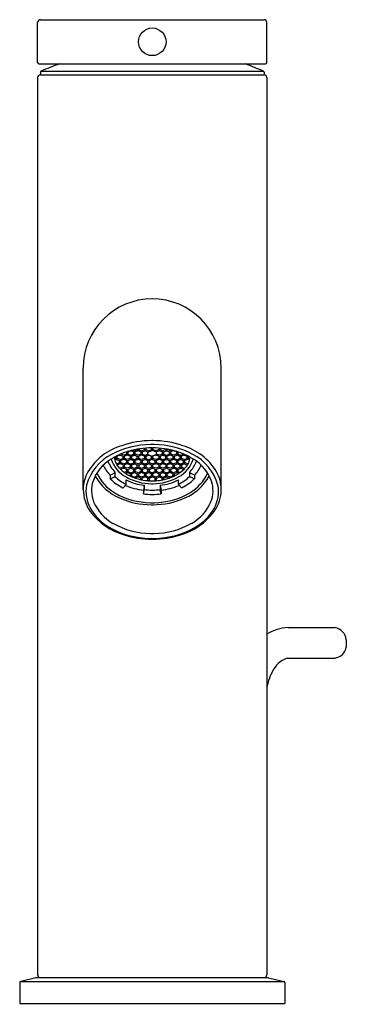
# Model space of a CAD drawing. Extents: x 2973.77 to 2976.1, y 85.72 to 92.73.
import ezdxf

# ---------------------------------------------------------------- set-up
doc = ezdxf.new("R2010")
doc.units = 0
doc.header["$LTSCALE"] = 0.64311
doc.layers.get('0').update_dxf_attribs({"color": 255, "linetype": 'CONTINUOUS'})
doc.layers.get('DEFPOINTS').update_dxf_attribs({"linetype": 'CONTINUOUS'})
doc.styles.get("Standard").update_dxf_attribs({"font": 'txt', "width": 0.8})

msp = doc.modelspace()

# ---------------------------------------------------------------- linework, layer by layer
for p, q in [((2973.9153, 92.725), (2975.5098, 92.725)), ((2973.8956, 92.4199), (2973.8956, 92.7053)), ((2975.5295, 92.4199), (2975.5295, 92.7053)), ((2973.9054, 92.4101), (2975.5197, 92.4101)), ((2973.8956, 92.3128), (2973.8956, 85.9258)), ((2973.9153, 92.351), (2973.9153, 92.3325)), ((2973.9153, 92.3325), (2975.5098, 92.3325)), ((2973.92, 92.3582), (2975.5051, 92.3582)), ((2975.5098, 92.351), (2975.5098, 92.3325)), ((2975.5295, 92.3128), (2975.5295, 85.9258)), ((2974.2204, 89.3807), (2974.2204, 90.2455)), ((2975.2047, 89.3807), (2975.2047, 90.2455)), ((2974.7157, 89.7287), (2974.7094, 89.7287)), ((2974.5299, 89.6487), (2974.5299, 89.6333)), ((2974.5397, 89.6487), (2974.5602, 89.6571)), ((2974.5397, 89.6487), (2974.5397, 89.6333)), ((2974.5594, 89.6574), (2974.5806, 89.6487)), ((2974.5735, 89.6609), (2974.5856, 89.6561)), ((2974.5806, 89.6333), (2974.5806, 89.6487)), ((2974.5856, 89.6561), (2974.606, 89.6644)), ((2974.611, 89.6571), (2974.5905, 89.6487)), ((2974.5905, 89.6333), (2974.5905, 89.6487)), ((2974.606, 89.6644), (2974.606, 89.6677)), ((2974.6314, 89.6487), (2974.611, 89.6571)), ((2974.6159, 89.6644), (2974.6159, 89.6694)), ((2974.6159, 89.6644), (2974.6364, 89.656)), ((2974.6314, 89.6487), (2974.6314, 89.6333)), ((2974.6364, 89.656), (2974.6568, 89.6644)), ((2974.6413, 89.6487), (2974.6617, 89.6571)), ((2974.6413, 89.6487), (2974.6413, 89.6333)), ((2974.6568, 89.6644), (2974.6568, 89.6746)), ((2974.6617, 89.6571), (2974.6822, 89.6487)), ((2974.6667, 89.6754), (2974.6667, 89.6644)), ((2974.6667, 89.6644), (2974.6871, 89.656)), ((2974.6822, 89.6333), (2974.6822, 89.6487)), ((2974.6871, 89.656), (2974.7076, 89.6644)), ((2974.6871, 89.6485), (2974.7125, 89.6589)), ((2974.7251, 89.7008), (2974.7, 89.7008)), ((2974.7076, 89.6644), (2974.7076, 89.6771)), ((2974.7099, 89.6771), (2974.7152, 89.6771)), ((2974.7379, 89.6485), (2974.7125, 89.6589)), ((2974.7175, 89.6644), (2974.7175, 89.6771)), ((2974.7379, 89.656), (2974.7175, 89.6644)), ((2974.7584, 89.6644), (2974.7379, 89.656)), ((2974.7633, 89.6571), (2974.7429, 89.6487)), ((2974.7429, 89.6333), (2974.7429, 89.6487)), ((2974.7584, 89.6754), (2974.7584, 89.6644)), ((2974.7838, 89.6487), (2974.7633, 89.6571)), ((2974.7682, 89.6644), (2974.7682, 89.6746)), ((2974.7887, 89.656), (2974.7682, 89.6644)), ((2974.7838, 89.6487), (2974.7838, 89.6333)), ((2974.8092, 89.6644), (2974.7887, 89.656)), ((2974.7936, 89.6487), (2974.8141, 89.6571)), ((2974.7936, 89.6487), (2974.7936, 89.6333)), ((2974.8092, 89.6644), (2974.8092, 89.6694)), ((2974.8141, 89.6571), (2974.8346, 89.6487)), ((2974.819, 89.6644), (2974.819, 89.6677)), ((2974.8395, 89.6561), (2974.819, 89.6644)), ((2974.8346, 89.6333), (2974.8346, 89.6487)), ((2974.8515, 89.6609), (2974.8395, 89.6561)), ((2974.8657, 89.6574), (2974.8444, 89.6487)), ((2974.8444, 89.6333), (2974.8444, 89.6487)), ((2974.8854, 89.6487), (2974.8649, 89.6571)), ((2974.8854, 89.6487), (2974.8854, 89.6333)), ((2974.8952, 89.6487), (2974.8952, 89.6333)), ((2974.444, 89.5982), (2974.4539, 89.6022)), ((2974.4461, 89.5897), (2974.4587, 89.5949)), ((2974.4539, 89.6022), (2974.4539, 89.6167)), ((2974.4587, 89.5949), (2974.4792, 89.5865)), ((2974.4587, 89.5627), (2974.4792, 89.5711)), ((2974.4841, 89.626), (2974.4636, 89.6176)), ((2974.4636, 89.6022), (2974.4636, 89.6176)), ((2974.4841, 89.5938), (2974.4636, 89.6022)), ((2974.4792, 89.5711), (2974.4792, 89.5865)), ((2974.4841, 89.626), (2974.5045, 89.6176)), ((2974.4841, 89.5938), (2974.5045, 89.6022)), ((2974.5094, 89.6249), (2974.4889, 89.6333)), ((2974.5094, 89.5949), (2974.4889, 89.5865)), ((2974.4889, 89.5711), (2974.4889, 89.5865)), ((2974.5094, 89.5627), (2974.4889, 89.5711)), ((2974.5045, 89.6022), (2974.5045, 89.6176)), ((2974.5299, 89.6333), (2974.5094, 89.6249)), ((2974.5298, 89.5865), (2974.5094, 89.5949)), ((2974.5298, 89.5711), (2974.5094, 89.5627)), ((2974.5348, 89.626), (2974.5143, 89.6176)), ((2974.5143, 89.6022), (2974.5143, 89.6176)), ((2974.5348, 89.5938), (2974.5143, 89.6022)), ((2974.5298, 89.5865), (2974.5298, 89.5711)), ((2974.5552, 89.6176), (2974.5348, 89.626)), ((2974.5552, 89.6022), (2974.5348, 89.5938)), ((2974.5397, 89.6333), (2974.5602, 89.6249)), ((2974.5397, 89.5865), (2974.5601, 89.5949)), ((2974.5397, 89.5865), (2974.5397, 89.5711)), ((2974.5397, 89.5711), (2974.5601, 89.5627)), ((2974.5552, 89.6176), (2974.5552, 89.6022)), ((2974.5601, 89.5949), (2974.5806, 89.5865)), ((2974.5601, 89.5627), (2974.5806, 89.5711)), ((2974.5602, 89.6249), (2974.5806, 89.6333)), ((2974.5651, 89.6176), (2974.5855, 89.626)), ((2974.5651, 89.6176), (2974.5651, 89.6022)), ((2974.5651, 89.6022), (2974.5855, 89.5938)), ((2974.5806, 89.5711), (2974.5806, 89.5865)), ((2974.5855, 89.626), (2974.606, 89.6176)), ((2974.5855, 89.5938), (2974.606, 89.6022)), ((2974.611, 89.6249), (2974.5905, 89.6333)), ((2974.611, 89.5949), (2974.5905, 89.5865)), ((2974.5905, 89.5711), (2974.5905, 89.5865)), ((2974.611, 89.5627), (2974.5905, 89.5711)), ((2974.606, 89.6022), (2974.606, 89.6176)), ((2974.6314, 89.6333), (2974.611, 89.6249)), ((2974.6314, 89.5865), (2974.611, 89.5949)), ((2974.6314, 89.5711), (2974.611, 89.5627)), ((2974.6364, 89.626), (2974.6159, 89.6176)), ((2974.6159, 89.6022), (2974.6159, 89.6176)), ((2974.6364, 89.5938), (2974.6159, 89.6022)), ((2974.6314, 89.5865), (2974.6314, 89.5711)), ((2974.6568, 89.6176), (2974.6364, 89.626)), ((2974.6568, 89.6022), (2974.6364, 89.5938)), ((2974.6413, 89.6333), (2974.6617, 89.6249)), ((2974.6413, 89.5865), (2974.6617, 89.5949)), ((2974.6413, 89.5865), (2974.6413, 89.5711)), ((2974.6413, 89.5711), (2974.6617, 89.5627)), ((2974.6568, 89.6176), (2974.6568, 89.6022)), ((2974.6617, 89.6249), (2974.6822, 89.6333)), ((2974.6617, 89.5949), (2974.6822, 89.5865)), ((2974.6617, 89.5627), (2974.6822, 89.5711)), ((2974.6667, 89.6176), (2974.6871, 89.626)), ((2974.6667, 89.6176), (2974.6667, 89.6022)), ((2974.6667, 89.6022), (2974.6871, 89.5938)), ((2974.6822, 89.5711), (2974.6822, 89.5865)), ((2974.6871, 89.6278), (2974.7125, 89.6174)), ((2974.6871, 89.626), (2974.7076, 89.6176)), ((2974.6871, 89.5938), (2974.7076, 89.6022)), ((2974.7125, 89.5949), (2974.692, 89.5865)), ((2974.692, 89.5711), (2974.692, 89.5865)), ((2974.7125, 89.5627), (2974.692, 89.5711)), ((2974.7076, 89.6022), (2974.7076, 89.6176)), ((2974.7379, 89.6278), (2974.7125, 89.6174)), ((2974.7125, 89.5949), (2974.733, 89.5865)), ((2974.7125, 89.5627), (2974.733, 89.5711)), ((2974.7379, 89.626), (2974.7175, 89.6176)), ((2974.7175, 89.6022), (2974.7175, 89.6176)), ((2974.7379, 89.5938), (2974.7175, 89.6022)), ((2974.733, 89.5711), (2974.733, 89.5865)), ((2974.7584, 89.6176), (2974.7379, 89.626)), ((2974.7584, 89.6022), (2974.7379, 89.5938)), ((2974.7633, 89.6249), (2974.7429, 89.6333)), ((2974.7633, 89.5949), (2974.7429, 89.5865)), ((2974.7429, 89.5711), (2974.7429, 89.5865)), ((2974.7633, 89.5627), (2974.7429, 89.5711)), ((2974.7584, 89.6176), (2974.7584, 89.6022)), ((2974.7838, 89.6333), (2974.7633, 89.6249)), ((2974.7838, 89.5865), (2974.7633, 89.5949)), ((2974.7838, 89.5711), (2974.7633, 89.5627)), ((2974.7682, 89.6176), (2974.7887, 89.626)), ((2974.7682, 89.6176), (2974.7682, 89.6022)), ((2974.7682, 89.6022), (2974.7887, 89.5938)), ((2974.7838, 89.5865), (2974.7838, 89.5711)), ((2974.7887, 89.626), (2974.8092, 89.6176)), ((2974.7887, 89.5938), (2974.8092, 89.6022)), ((2974.7936, 89.6333), (2974.8141, 89.6249)), ((2974.7936, 89.5865), (2974.8141, 89.5949)), ((2974.7936, 89.5865), (2974.7936, 89.5711)), ((2974.7936, 89.5711), (2974.8141, 89.5627)), ((2974.8092, 89.6022), (2974.8092, 89.6176)), ((2974.8141, 89.6249), (2974.8346, 89.6333)), ((2974.8141, 89.5949), (2974.8346, 89.5865)), ((2974.8141, 89.5627), (2974.8346, 89.5711)), ((2974.8395, 89.626), (2974.8191, 89.6176)), ((2974.8191, 89.6022), (2974.8191, 89.6176)), ((2974.8395, 89.5938), (2974.8191, 89.6022)), ((2974.8346, 89.5711), (2974.8346, 89.5865)), ((2974.86, 89.6176), (2974.8395, 89.626)), ((2974.86, 89.6022), (2974.8395, 89.5938)), ((2974.8649, 89.6249), (2974.8444, 89.6333)), ((2974.8649, 89.5949), (2974.8445, 89.5865)), ((2974.8445, 89.5711), (2974.8445, 89.5865)), ((2974.8649, 89.5627), (2974.8445, 89.5711)), ((2974.86, 89.6176), (2974.86, 89.6022)), ((2974.8854, 89.6333), (2974.8649, 89.6249)), ((2974.8854, 89.5865), (2974.8649, 89.5949)), ((2974.8854, 89.5711), (2974.8649, 89.5627)), ((2974.8698, 89.6176), (2974.8903, 89.626)), ((2974.8698, 89.6176), (2974.8698, 89.6022)), ((2974.8698, 89.6022), (2974.8903, 89.5938)), ((2974.8854, 89.5865), (2974.8854, 89.5711)), ((2974.8903, 89.626), (2974.9108, 89.6176)), ((2974.8903, 89.5938), (2974.9108, 89.6022)), ((2974.8952, 89.6333), (2974.9157, 89.6249)), ((2974.8952, 89.5865), (2974.9157, 89.5949)), ((2974.8952, 89.5865), (2974.8952, 89.5711)), ((2974.8952, 89.5711), (2974.9157, 89.5627)), ((2974.9108, 89.6022), (2974.9108, 89.6176)), ((2974.9157, 89.6249), (2974.9362, 89.6333)), ((2974.9157, 89.5949), (2974.9362, 89.5865)), ((2974.9157, 89.5627), (2974.9362, 89.5711)), ((2974.941, 89.626), (2974.9205, 89.6176)), ((2974.9205, 89.6022), (2974.9205, 89.6176)), ((2974.941, 89.5938), (2974.9205, 89.6022)), ((2974.9362, 89.5711), (2974.9362, 89.5865)), ((2974.941, 89.626), (2974.9615, 89.6176)), ((2974.941, 89.5938), (2974.9615, 89.6022)), ((2974.9664, 89.5949), (2974.9459, 89.5865)), ((2974.9459, 89.5711), (2974.9459, 89.5865)), ((2974.9664, 89.5627), (2974.9459, 89.5711)), ((2974.9615, 89.6022), (2974.9615, 89.6176)), ((2974.979, 89.5897), (2974.9664, 89.5949)), ((2974.9712, 89.6022), (2974.9712, 89.6167)), ((2974.9811, 89.5982), (2974.9712, 89.6022)), ((2974.4465, 89.505), (2974.4465, 89.4744)), ((2974.4563, 89.5637), (2974.4587, 89.5627)), ((2974.484, 89.5638), (2974.4635, 89.5554)), ((2974.4635, 89.5517), (2974.4635, 89.5554)), ((2974.484, 89.5316), (2974.4769, 89.5345)), ((2974.5045, 89.5554), (2974.484, 89.5638)), ((2974.5045, 89.54), (2974.484, 89.5316)), ((2974.5094, 89.5327), (2974.4889, 89.5243)), ((2974.4889, 89.5221), (2974.4889, 89.5243)), ((2974.5045, 89.5554), (2974.5045, 89.54)), ((2974.5299, 89.5243), (2974.5094, 89.5327)), ((2974.5299, 89.5089), (2974.513, 89.502)), ((2974.5348, 89.5638), (2974.5143, 89.5554)), ((2974.5143, 89.54), (2974.5143, 89.5554)), ((2974.5348, 89.5316), (2974.5143, 89.54)), ((2974.5214, 89.4961), (2974.5348, 89.5015)), ((2974.5299, 89.5243), (2974.5299, 89.5089)), ((2974.5553, 89.5554), (2974.5348, 89.5638)), ((2974.5553, 89.54), (2974.5348, 89.5316)), ((2974.5553, 89.4932), (2974.5348, 89.5015)), ((2974.5397, 89.5243), (2974.5602, 89.5327)), ((2974.5397, 89.5243), (2974.5397, 89.5089)), ((2974.5397, 89.5089), (2974.5602, 89.5005)), ((2974.5553, 89.5554), (2974.5553, 89.54)), ((2974.5602, 89.5327), (2974.5806, 89.5243)), ((2974.5602, 89.5005), (2974.5806, 89.5089)), ((2974.5651, 89.5554), (2974.5856, 89.5638)), ((2974.5651, 89.5554), (2974.5651, 89.54)), ((2974.5651, 89.54), (2974.5856, 89.5316)), ((2974.5651, 89.4932), (2974.5856, 89.5015)), ((2974.5806, 89.5089), (2974.5806, 89.5243)), ((2974.5856, 89.5638), (2974.606, 89.5554)), ((2974.5856, 89.5316), (2974.606, 89.54)), ((2974.5856, 89.5015), (2974.606, 89.4932)), ((2974.611, 89.5327), (2974.5905, 89.5243)), ((2974.5905, 89.5089), (2974.5905, 89.5243)), ((2974.611, 89.5005), (2974.5905, 89.5089)), ((2974.606, 89.54), (2974.606, 89.5554)), ((2974.6314, 89.5243), (2974.611, 89.5327)), ((2974.6314, 89.5089), (2974.611, 89.5005)), ((2974.6159, 89.5554), (2974.6364, 89.5638)), ((2974.6159, 89.5554), (2974.6159, 89.54)), ((2974.6159, 89.54), (2974.6364, 89.5316)), ((2974.6364, 89.5015), (2974.6159, 89.4932)), ((2974.6314, 89.5243), (2974.6314, 89.5089)), ((2974.6364, 89.5638), (2974.6568, 89.5554)), ((2974.6364, 89.5316), (2974.6568, 89.54)), ((2974.6568, 89.4932), (2974.6364, 89.5015)), ((2974.6413, 89.5243), (2974.6617, 89.5327)), ((2974.6413, 89.5243), (2974.6413, 89.5089)), ((2974.6413, 89.5089), (2974.6617, 89.5005)), ((2974.6568, 89.54), (2974.6568, 89.5554)), ((2974.6617, 89.5005), (2974.6822, 89.5089)), ((2974.6617, 89.5327), (2974.6822, 89.5243)), ((2974.6667, 89.5554), (2974.6871, 89.5638)), ((2974.6667, 89.5554), (2974.6667, 89.54)), ((2974.6667, 89.54), (2974.6871, 89.5316)), ((2974.6667, 89.4932), (2974.6871, 89.5015)), ((2974.6822, 89.5089), (2974.6822, 89.5243)), ((2974.6871, 89.5638), (2974.7076, 89.5554)), ((2974.6871, 89.5316), (2974.7076, 89.54)), ((2974.6871, 89.5015), (2974.7076, 89.4932)), ((2974.6921, 89.5243), (2974.7125, 89.5326)), ((2974.6921, 89.5089), (2974.6921, 89.5243)), ((2974.6921, 89.5089), (2974.7125, 89.5005)), ((2974.7076, 89.54), (2974.7076, 89.5554)), ((2974.733, 89.5243), (2974.7125, 89.5326)), ((2974.733, 89.5089), (2974.7125, 89.5005)), ((2974.7379, 89.5638), (2974.7175, 89.5554)), ((2974.7175, 89.54), (2974.7175, 89.5554)), ((2974.7379, 89.5316), (2974.7175, 89.54)), ((2974.7379, 89.5015), (2974.7175, 89.4932)), ((2974.733, 89.5089), (2974.733, 89.5243)), ((2974.7584, 89.5554), (2974.7379, 89.5638)), ((2974.7584, 89.54), (2974.7379, 89.5316)), ((2974.7584, 89.4932), (2974.7379, 89.5015)), ((2974.7633, 89.5327), (2974.7429, 89.5243)), ((2974.7429, 89.5089), (2974.7429, 89.5243)), ((2974.7633, 89.5005), (2974.7429, 89.5089)), ((2974.7584, 89.5554), (2974.7584, 89.54)), ((2974.7838, 89.5243), (2974.7633, 89.5327)), ((2974.7838, 89.5089), (2974.7633, 89.5005)), ((2974.7887, 89.5638), (2974.7682, 89.5554)), ((2974.7682, 89.54), (2974.7682, 89.5554)), ((2974.7887, 89.5316), (2974.7682, 89.54)), ((2974.7682, 89.4932), (2974.7887, 89.5015)), ((2974.7838, 89.5243), (2974.7838, 89.5089)), ((2974.8092, 89.5554), (2974.7887, 89.5638)), ((2974.8092, 89.54), (2974.7887, 89.5316)), ((2974.7887, 89.5015), (2974.8092, 89.4932)), ((2974.7936, 89.5243), (2974.8141, 89.5327)), ((2974.7936, 89.5243), (2974.7936, 89.5089)), ((2974.7936, 89.5089), (2974.8141, 89.5005)), ((2974.8092, 89.5554), (2974.8092, 89.54)), ((2974.8141, 89.5327), (2974.8346, 89.5243)), ((2974.8141, 89.5005), (2974.8346, 89.5089)), ((2974.8395, 89.5638), (2974.819, 89.5554)), ((2974.819, 89.54), (2974.819, 89.5554)), ((2974.8395, 89.5316), (2974.819, 89.54)), ((2974.8395, 89.5015), (2974.819, 89.4932)), ((2974.8346, 89.5089), (2974.8346, 89.5243)), ((2974.86, 89.5554), (2974.8395, 89.5638)), ((2974.86, 89.54), (2974.8395, 89.5316)), ((2974.86, 89.4932), (2974.8395, 89.5015)), ((2974.8649, 89.5327), (2974.8444, 89.5243)), ((2974.8444, 89.5089), (2974.8444, 89.5243)), ((2974.8649, 89.5005), (2974.8444, 89.5089)), ((2974.86, 89.5554), (2974.86, 89.54)), ((2974.8854, 89.5243), (2974.8649, 89.5327)), ((2974.8854, 89.5089), (2974.8649, 89.5005)), ((2974.8698, 89.5554), (2974.8903, 89.5638)), ((2974.8698, 89.5554), (2974.8698, 89.54)), ((2974.8698, 89.54), (2974.8903, 89.5316)), ((2974.8698, 89.4932), (2974.8903, 89.5015)), ((2974.8854, 89.5243), (2974.8854, 89.5089)), ((2974.8903, 89.5638), (2974.9108, 89.5554)), ((2974.8903, 89.5316), (2974.9108, 89.54)), ((2974.9037, 89.4961), (2974.8903, 89.5015)), ((2974.8952, 89.5243), (2974.9157, 89.5327)), ((2974.8952, 89.5243), (2974.8952, 89.5089)), ((2974.8952, 89.5089), (2974.9121, 89.502)), ((2974.9108, 89.54), (2974.9108, 89.5554)), ((2974.9157, 89.5327), (2974.9362, 89.5243)), ((2974.9206, 89.5554), (2974.9411, 89.5638)), ((2974.9206, 89.5554), (2974.9206, 89.54)), ((2974.9206, 89.54), (2974.9411, 89.5316)), ((2974.9362, 89.5221), (2974.9362, 89.5243)), ((2974.9411, 89.5638), (2974.9616, 89.5554)), ((2974.9411, 89.5316), (2974.9482, 89.5345)), ((2974.9616, 89.5517), (2974.9616, 89.5554)), ((2974.9688, 89.5637), (2974.9664, 89.5627)), ((2974.9786, 89.505), (2974.9786, 89.4744)), ((2974.4126, 89.4827), (2974.44, 89.4963)), ((2974.4126, 89.4827), (2974.4126, 89.4576)), ((2974.4148, 89.4559), (2974.4432, 89.47)), ((2974.5262, 89.418), (2974.5262, 89.4486)), ((2974.5553, 89.4778), (2974.5542, 89.4773)), ((2974.5553, 89.4932), (2974.5553, 89.4778)), ((2974.5651, 89.4932), (2974.5651, 89.4778)), ((2974.5651, 89.4778), (2974.5856, 89.4694)), ((2974.5826, 89.4682), (2974.606, 89.4778)), ((2974.611, 89.4704), (2974.5906, 89.4621)), ((2974.606, 89.4778), (2974.606, 89.4932)), ((2974.6314, 89.4621), (2974.611, 89.4704)), ((2974.6159, 89.4778), (2974.6159, 89.4932)), ((2974.6364, 89.4694), (2974.6159, 89.4778)), ((2974.6314, 89.4539), (2974.6314, 89.4621)), ((2974.6568, 89.4778), (2974.6364, 89.4694)), ((2974.6617, 89.4704), (2974.6413, 89.4621)), ((2974.6413, 89.4519), (2974.6413, 89.4621)), ((2974.6568, 89.4932), (2974.6568, 89.4778)), ((2974.6822, 89.4621), (2974.6617, 89.4704)), ((2974.6667, 89.4932), (2974.6667, 89.4778)), ((2974.6667, 89.4778), (2974.6871, 89.4694)), ((2974.6822, 89.4465), (2974.6822, 89.4621)), ((2974.6871, 89.4694), (2974.7076, 89.4778)), ((2974.6921, 89.4621), (2974.7125, 89.4704)), ((2974.6921, 89.4459), (2974.6921, 89.4621)), ((2974.7076, 89.4778), (2974.7076, 89.4932)), ((2974.7112, 89.4422), (2974.7139, 89.4422)), ((2974.733, 89.4621), (2974.7125, 89.4704)), ((2974.7175, 89.4778), (2974.7175, 89.4932)), ((2974.7379, 89.4694), (2974.7175, 89.4778)), ((2974.733, 89.4459), (2974.733, 89.4621)), ((2974.7584, 89.4778), (2974.7379, 89.4694)), ((2974.7429, 89.4621), (2974.7633, 89.4704)), ((2974.7429, 89.4465), (2974.7429, 89.4621)), ((2974.7584, 89.4932), (2974.7584, 89.4778)), ((2974.7633, 89.4704), (2974.7838, 89.4621)), ((2974.7682, 89.4932), (2974.7682, 89.4778)), ((2974.7682, 89.4778), (2974.7887, 89.4694)), ((2974.7838, 89.4519), (2974.7838, 89.4621)), ((2974.7887, 89.4694), (2974.8092, 89.4778)), ((2974.7936, 89.4621), (2974.8141, 89.4704)), ((2974.7936, 89.4539), (2974.7936, 89.4621)), ((2974.8092, 89.4778), (2974.8092, 89.4932)), ((2974.8141, 89.4704), (2974.8345, 89.4621)), ((2974.819, 89.4778), (2974.819, 89.4932)), ((2974.8425, 89.4682), (2974.819, 89.4778)), ((2974.86, 89.4778), (2974.8395, 89.4694)), ((2974.86, 89.4932), (2974.86, 89.4778)), ((2974.8698, 89.4932), (2974.8698, 89.4778)), ((2974.8698, 89.4778), (2974.8709, 89.4773)), ((2974.8988, 89.418), (2974.8988, 89.4486)), ((2975.0103, 89.4559), (2974.9818, 89.47)), ((2975.0125, 89.4827), (2974.9851, 89.4963)), ((2975.0125, 89.4827), (2975.0125, 89.4576)), ((2974.524, 89.4129), (2974.5048, 89.3936)), ((2974.6548, 89.3995), (2974.649, 89.3762)), ((2974.649, 89.3762), (2974.6492, 89.35)), ((2974.6492, 89.35), (2974.6555, 89.3744)), ((2974.6561, 89.4106), (2974.6561, 89.38)), ((2974.7063, 89.4222), (2974.7187, 89.4222)), ((2974.7689, 89.4106), (2974.7689, 89.38)), ((2974.7759, 89.35), (2974.7696, 89.3744)), ((2974.7703, 89.3995), (2974.7761, 89.3762)), ((2974.7761, 89.3762), (2974.7759, 89.35)), ((2974.9011, 89.4129), (2974.9203, 89.3936)), ((2974.7001, 89.2867), (2974.725, 89.2867)), ((2974.7065, 89.2721), (2974.7186, 89.2721)), ((2974.699, 89.0327), (2974.7261, 89.0327)), ((2974.7008, 89.0675), (2974.7242, 89.0675)), ((2974.7154, 89.0269), (2974.7096, 89.0269)), ((2975.6805, 88.3979), (2976.0134, 88.3979)), ((2976.0957, 88.311), (2976.0957, 88.2587)), ((2975.677, 88.1814), (2976.0134, 88.1814)), ((2973.7677, 85.87), (2973.7677, 85.7211)), ((2973.8835, 85.9056), (2973.7752, 85.8796)), ((2973.7752, 85.8796), (2975.6499, 85.8796)), ((2973.8835, 85.9056), (2973.8881, 85.9061)), ((2973.8881, 85.9061), (2975.537, 85.9061)), ((2975.5416, 85.9056), (2975.537, 85.9061)), ((2975.5416, 85.9056), (2975.6499, 85.8796)), ((2975.6574, 85.87), (2975.6574, 85.7211)), ((2973.7677, 85.7211), (2975.6574, 85.7211))]:
    msp.add_line(p, q)
msp.add_circle((2974.7125, 92.5675), 0.0984)
for centre, radius, start, end in [((2973.9153, 92.7053), 0.0197, 90, 180), ((2975.5098, 92.7053), 0.0197, 360, 90), ((2973.9054, 92.4199), 0.0098, 180, 270), ((2974.7125, 90.5563), 1.9685, 109.65949, 113.74098), ((2974.7125, 90.5563), 1.9685, 66.25902, 70.34051), ((2975.5197, 92.4199), 0.0098, 270, 360), ((2973.9153, 92.3128), 0.0197, 90, 180), ((2973.9232, 92.351), 0.0079, 113.74098, 180), ((2975.5019, 92.351), 0.0079, 360, 66.25902), ((2975.5098, 92.3128), 0.0197, 360, 90), ((2974.7125, 90.2455), 0.4921, 0, 180), ((2974.711, 89.0605), 0.6682, 90.13585, 108.89091), ((2974.7141, 89.0605), 0.6682, 71.10909, 89.86415), ((2974.6171, 89.2852), 0.4255, 106.72476, 148.50441), ((2974.6815, 89.1828), 0.49, 106.51687, 123.10426), ((2974.7063, 89.0936), 0.6073, 90.59096, 117.8303), ((2974.5325, 89.6531), 0.00515, 239.39689, 296.57064), ((2974.5371, 89.6531), 0.00515, 243.42936, 300.60311), ((2974.7112, 89.0823), 0.5947, 90.1291, 106.50558), ((2974.5833, 89.6531), 0.00515, 239.39689, 296.57064), ((2974.5879, 89.6531), 0.00515, 243.42936, 300.60311), ((2974.6135, 89.6661), 0.00761, 192.90057, 250.85759), ((2974.6085, 89.6661), 0.00761, 289.13859, 347.10325), ((2974.6341, 89.6531), 0.00515, 239.39689, 296.57064), ((2974.6387, 89.6531), 0.00515, 243.42936, 300.60311), ((2974.6642, 89.6661), 0.00761, 192.90057, 250.85759), ((2974.6593, 89.6661), 0.00761, 289.13859, 347.10325), ((2974.6848, 89.6531), 0.00515, 239.40326, 296.56427), ((2974.7148, 89.6659), 0.00737, 191.86802, 251.89015), ((2974.7102, 89.6659), 0.00737, 288.10985, 348.13198), ((2974.7139, 89.0823), 0.5947, 73.49442, 89.8709), ((2974.7188, 89.0936), 0.6073, 62.1697, 89.40904), ((2974.7402, 89.6531), 0.00515, 243.43573, 300.59674), ((2974.7658, 89.6661), 0.00761, 192.89675, 250.86141), ((2974.7608, 89.6661), 0.00761, 289.14241, 347.09943), ((2974.7864, 89.6531), 0.00515, 239.39689, 296.57064), ((2974.791, 89.6531), 0.00515, 243.42936, 300.60311), ((2974.8166, 89.6661), 0.00761, 192.89675, 250.86141), ((2974.8116, 89.6661), 0.00761, 289.14241, 347.09943), ((2974.8372, 89.6531), 0.00515, 239.39689, 296.57064), ((2974.8418, 89.6531), 0.00515, 243.42936, 300.60311), ((2974.7435, 89.1828), 0.49, 56.89574, 73.48313), ((2974.888, 89.6531), 0.00515, 239.39689, 296.57064), ((2974.8926, 89.6531), 0.00515, 243.42936, 300.60311), ((2974.808, 89.2852), 0.4255, 31.49559, 73.27524), ((2974.5834, 89.3174), 0.352, 117.15553, 164.26603), ((2974.5732, 89.3375), 0.3013, 121.92577, 159.86153), ((2974.5933, 89.6538), 0.209, 200.12104, 225.38411), ((2974.6306, 89.6639), 0.2206, 197.56366, 241.58801), ((2974.6022, 89.6319), 0.1617, 187.70348, 195.16993), ((2974.5663, 89.622), 0.1245, 195.09035, 212.80144), ((2974.4611, 89.6038), 0.00744, 192.1666, 251.59156), ((2974.4565, 89.6219), 0.00498, 250.42805, 297.22665), ((2974.461, 89.6219), 0.00498, 242.77335, 301.30173), ((2974.4569, 89.6032), 0.00676, 286.00704, 351.43798), ((2974.4817, 89.5908), 0.00498, 238.69827, 297.22665), ((2974.4864, 89.5726), 0.00744, 192.1666, 251.59156), ((2974.4863, 89.5908), 0.00498, 242.77335, 301.30173), ((2974.4822, 89.5721), 0.00676, 286.00704, 351.43798), ((2974.5071, 89.6219), 0.00498, 238.69827, 297.22665), ((2974.5118, 89.6038), 0.00744, 192.1666, 251.59156), ((2974.5117, 89.6219), 0.00498, 242.77335, 301.30173), ((2974.5076, 89.6032), 0.00676, 286.00704, 351.43798), ((2974.5325, 89.5908), 0.00507, 238.98848, 296.97114), ((2974.5371, 89.5726), 0.00744, 192.1666, 251.59156), ((2974.5371, 89.6349), 0.00744, 192.1666, 251.59156), ((2974.5327, 89.6346), 0.00709, 286.80472, 349.43712), ((2974.5371, 89.5909), 0.00515, 243.42936, 300.60311), ((2974.5327, 89.5724), 0.00706, 286.73089, 349.62272), ((2974.5578, 89.6219), 0.00507, 238.98848, 296.97114), ((2974.5625, 89.6038), 0.00744, 192.1666, 251.59156), ((2974.5624, 89.622), 0.00515, 243.42936, 300.60311), ((2974.5581, 89.6035), 0.00706, 286.73089, 349.62272), ((2974.5879, 89.6349), 0.00744, 192.1666, 251.59156), ((2974.5832, 89.591), 0.00519, 239.53329, 296.45086), ((2974.5879, 89.5726), 0.00744, 192.1666, 251.59156), ((2974.5834, 89.5725), 0.00723, 287.11446, 348.65732), ((2974.5835, 89.6346), 0.00709, 286.80472, 349.43712), ((2974.5879, 89.591), 0.00519, 243.54914, 300.46671), ((2974.6086, 89.6221), 0.00519, 239.53329, 296.45086), ((2974.6133, 89.6038), 0.00744, 192.1666, 251.59156), ((2974.6088, 89.6036), 0.00723, 287.11446, 348.65732), ((2974.6133, 89.6221), 0.00519, 243.54914, 300.46671), ((2974.6387, 89.6349), 0.00744, 192.1666, 251.59156), ((2974.6341, 89.5909), 0.00515, 239.39689, 296.57064), ((2974.6387, 89.5726), 0.00744, 192.1666, 251.59156), ((2974.6343, 89.6346), 0.00709, 286.80472, 349.43712), ((2974.6387, 89.5908), 0.00507, 243.02886, 301.01152), ((2974.6343, 89.5724), 0.00706, 286.73089, 349.62272), ((2974.6595, 89.622), 0.00515, 239.39689, 296.57064), ((2974.6641, 89.6038), 0.00744, 192.1666, 251.59156), ((2974.6641, 89.6219), 0.00507, 243.02886, 301.01152), ((2974.6597, 89.6035), 0.00706, 286.73089, 349.62272), ((2974.6896, 89.635), 0.00761, 192.90057, 250.85759), ((2974.6848, 89.5908), 0.00507, 238.98108, 296.97765), ((2974.6895, 89.5726), 0.00744, 192.1666, 251.59156), ((2974.6894, 89.5909), 0.00512, 243.36554, 300.67574), ((2974.6851, 89.5723), 0.00702, 286.64027, 349.85045), ((2974.7102, 89.622), 0.00514, 239.38071, 296.57565), ((2974.714, 89.6033), 0.00645, 189.72287, 257.09262), ((2974.7148, 89.622), 0.00514, 243.42435, 300.61929), ((2974.7111, 89.6033), 0.00645, 282.90738, 350.27713), ((2974.7356, 89.5909), 0.00512, 239.32426, 296.63446), ((2974.7399, 89.5723), 0.00702, 190.14955, 253.35973), ((2974.7354, 89.635), 0.00761, 289.14241, 347.09943), ((2974.7402, 89.5908), 0.00507, 243.02235, 301.01892), ((2974.7356, 89.5726), 0.00744, 288.40844, 347.8334), ((2974.761, 89.6219), 0.00507, 238.98848, 296.97114), ((2974.7653, 89.6035), 0.00706, 190.37728, 253.26911), ((2974.7656, 89.622), 0.00515, 243.42936, 300.60311), ((2974.761, 89.6038), 0.00744, 288.40844, 347.8334), ((2974.7908, 89.6346), 0.00709, 190.56288, 253.19528), ((2974.7864, 89.5908), 0.00507, 238.98848, 296.97114), ((2974.7907, 89.5724), 0.00706, 190.37728, 253.26911), ((2974.7864, 89.6349), 0.00744, 288.40844, 347.8334), ((2974.791, 89.5909), 0.00515, 243.42936, 300.60311), ((2974.7864, 89.5726), 0.00744, 288.40844, 347.8334), ((2974.8118, 89.6221), 0.00519, 239.53329, 296.45086), ((2974.8163, 89.6036), 0.00723, 191.34268, 252.88554), ((2974.8164, 89.6221), 0.00519, 243.54914, 300.46671), ((2974.8118, 89.6038), 0.00744, 288.40844, 347.8334), ((2974.8416, 89.6346), 0.00709, 190.56288, 253.19528), ((2974.8372, 89.591), 0.00519, 239.53329, 296.45086), ((2974.8417, 89.5725), 0.00723, 191.34268, 252.88554), ((2974.8372, 89.6349), 0.00744, 288.40844, 347.8334), ((2974.8418, 89.591), 0.00519, 243.54914, 300.46671), ((2974.8372, 89.5726), 0.00744, 288.40844, 347.8334), ((2974.8626, 89.622), 0.00515, 239.39689, 296.57064), ((2974.867, 89.6035), 0.00706, 190.37728, 253.26911), ((2974.8672, 89.6219), 0.00507, 243.02886, 301.01152), ((2974.8626, 89.6038), 0.00744, 288.40844, 347.8334), ((2974.8923, 89.6346), 0.00709, 190.56288, 253.19528), ((2974.888, 89.5909), 0.00515, 239.39689, 296.57064), ((2974.8923, 89.5724), 0.00706, 190.37728, 253.26911), ((2974.8879, 89.6349), 0.00744, 288.40844, 347.8334), ((2974.8926, 89.5908), 0.00507, 243.02886, 301.01152), ((2974.888, 89.5726), 0.00744, 288.40844, 347.8334), ((2974.7944, 89.6639), 0.2206, 298.41199, 342.43634), ((2974.9134, 89.6219), 0.00498, 238.69827, 297.22665), ((2974.9175, 89.6032), 0.00676, 188.56202, 253.99296), ((2974.9133, 89.6038), 0.00744, 288.40844, 347.8334), ((2974.9179, 89.6219), 0.00498, 242.77335, 301.30173), ((2974.9388, 89.5908), 0.00498, 238.69827, 297.22665), ((2974.9429, 89.5721), 0.00676, 188.56202, 253.99296), ((2974.9433, 89.5908), 0.00498, 242.77335, 301.30173), ((2974.9386, 89.5726), 0.00744, 288.40844, 347.8334), ((2974.9641, 89.6219), 0.00498, 238.69827, 297.22665), ((2974.9682, 89.6032), 0.00676, 188.56202, 253.99296), ((2974.8588, 89.622), 0.1245, 327.19856, 344.90965), ((2974.9686, 89.6219), 0.00498, 242.77335, 289.57195), ((2974.9639, 89.6038), 0.00744, 288.40844, 347.8334), ((2974.8318, 89.6538), 0.209, 314.61589, 339.87896), ((2974.8229, 89.6319), 0.1617, 344.83007, 352.29652), ((2974.8416, 89.3174), 0.352, 15.73397, 62.84447), ((2974.8518, 89.3375), 0.3013, 20.13847, 58.07423), ((2974.4805, 89.3792), 0.2601, 150.44282, 179.67469), ((2974.5809, 89.6527), 0.2392, 204.4842, 225.2867), ((2974.4351, 89.5067), 0.0115, 295.51845, 351.76019), ((2974.4609, 89.5599), 0.00519, 277.0402, 300.31288), ((2974.6038, 89.6468), 0.1695, 212.97582, 225.96057), ((2974.6578, 89.6993), 0.2447, 225.43321, 241.03247), ((2974.5071, 89.5598), 0.00515, 239.46824, 296.49137), ((2974.5117, 89.5415), 0.00744, 192.1666, 251.59156), ((2974.5117, 89.5599), 0.00519, 243.60927, 300.42001), ((2974.5073, 89.5413), 0.00709, 286.80854, 349.42933), ((2974.5325, 89.5287), 0.00515, 239.39689, 296.57064), ((2974.5371, 89.5104), 0.00744, 192.1666, 251.59156), ((2974.5371, 89.5287), 0.00515, 243.42936, 300.60311), ((2974.5327, 89.5102), 0.00709, 286.80472, 349.43712), ((2974.5579, 89.5598), 0.00515, 239.39689, 296.57064), ((2974.5625, 89.5415), 0.00744, 192.1666, 251.59156), ((2974.5625, 89.5598), 0.00515, 243.42936, 300.60311), ((2974.5581, 89.5413), 0.00709, 286.80472, 349.43712), ((2974.5833, 89.5287), 0.00516, 239.56064, 296.52724), ((2974.5879, 89.5104), 0.00744, 192.1666, 251.59156), ((2974.5879, 89.5287), 0.00516, 243.46334, 300.44772), ((2974.5835, 89.5102), 0.00709, 286.80472, 349.43712), ((2974.6087, 89.5599), 0.00519, 239.57999, 296.39073), ((2974.6133, 89.5415), 0.00744, 192.1666, 251.59156), ((2974.6133, 89.5598), 0.00515, 243.50863, 300.53176), ((2974.6089, 89.5413), 0.00709, 286.80917, 349.42411), ((2974.6341, 89.5287), 0.00515, 239.39689, 296.57064), ((2974.6387, 89.5104), 0.00744, 192.1666, 251.59156), ((2974.6387, 89.5287), 0.00515, 243.42936, 300.60311), ((2974.6343, 89.5102), 0.00709, 286.80472, 349.43712), ((2974.6595, 89.5599), 0.00519, 239.68712, 296.28041), ((2974.6641, 89.5415), 0.00744, 192.1666, 251.59156), ((2974.6641, 89.5598), 0.00515, 243.42936, 300.60311), ((2974.6597, 89.5413), 0.00709, 286.80472, 349.43712), ((2974.6848, 89.5287), 0.00515, 239.39036, 296.5641), ((2974.6895, 89.5104), 0.00744, 192.1666, 251.59156), ((2974.6894, 89.5287), 0.00515, 243.42283, 300.59657), ((2974.6851, 89.5102), 0.00707, 286.71328, 349.52397), ((2974.7356, 89.5287), 0.00515, 239.40343, 296.57717), ((2974.74, 89.5102), 0.00707, 190.47603, 253.28672), ((2974.7402, 89.5287), 0.00515, 243.4359, 300.60964), ((2974.7356, 89.5104), 0.00744, 288.40844, 347.8334), ((2974.761, 89.5598), 0.00515, 239.39689, 296.57064), ((2974.7654, 89.5413), 0.00709, 190.56288, 253.19528), ((2974.7656, 89.5599), 0.00519, 243.71959, 300.31288), ((2974.761, 89.5415), 0.00744, 288.40844, 347.8334), ((2974.7864, 89.5287), 0.00515, 239.39689, 296.57064), ((2974.7908, 89.5102), 0.00709, 190.56288, 253.19528), ((2974.791, 89.5287), 0.00515, 243.42936, 300.60311), ((2974.7864, 89.5104), 0.00744, 288.40844, 347.8334), ((2974.8118, 89.5598), 0.00515, 239.46824, 296.49137), ((2974.8162, 89.5413), 0.00709, 190.57589, 253.19083), ((2974.8164, 89.5599), 0.00519, 243.60927, 300.42001), ((2974.8118, 89.5415), 0.00744, 288.40844, 347.8334), ((2974.8372, 89.5287), 0.00516, 239.55228, 296.53666), ((2974.8416, 89.5102), 0.00709, 190.56288, 253.19528), ((2974.8418, 89.5287), 0.00516, 243.47276, 300.43936), ((2974.8372, 89.5104), 0.00744, 288.40844, 347.8334), ((2974.8626, 89.5598), 0.00515, 239.39689, 296.57064), ((2974.8669, 89.5413), 0.00709, 190.56288, 253.19528), ((2974.8672, 89.5598), 0.00515, 243.42936, 300.60311), ((2974.8626, 89.5415), 0.00744, 288.40844, 347.8334), ((2974.888, 89.5287), 0.00515, 239.39689, 296.57064), ((2974.8923, 89.5102), 0.00709, 190.56288, 253.19528), ((2974.7673, 89.6993), 0.2447, 298.96753, 314.56679), ((2974.8926, 89.5287), 0.00515, 243.42936, 300.60311), ((2974.8879, 89.5104), 0.00744, 288.40844, 347.8334), ((2974.9134, 89.5599), 0.00519, 239.57999, 296.39073), ((2974.9177, 89.5413), 0.00709, 190.57067, 253.19146), ((2974.918, 89.5598), 0.00515, 243.50863, 300.53176), ((2974.9133, 89.5415), 0.00744, 288.40844, 347.8334), ((2974.8213, 89.6468), 0.1695, 314.03943, 327.02418), ((2974.9642, 89.5599), 0.00519, 239.68712, 262.9598), ((2974.99, 89.5067), 0.0115, 188.23981, 244.48155), ((2974.8442, 89.6527), 0.2392, 314.7133, 335.5158), ((2974.9446, 89.3792), 0.2601, 0.32531, 29.55718), ((2974.4971, 89.3732), 0.2176, 161.77398, 201.45745), ((2974.6265, 89.6595), 0.3693, 209.72643, 246.59404), ((2974.5967, 89.6208), 0.3041, 203.76539, 240.05662), ((2974.4145, 89.4578), 0.0019, 184.92159, 278.01508), ((2974.6481, 89.6928), 0.3332, 225.21297, 244.19932), ((2974.4407, 89.4753), 0.00586, 295.9633, 351.31533), ((2974.6563, 89.6865), 0.2983, 225.31039, 244.15759), ((2974.7094, 89.7996), 0.3775, 240.86886, 269.52845), ((2974.7043, 89.8157), 0.4079, 244.12395, 263.2237), ((2974.694, 89.761), 0.3162, 240.7043, 254.95627), ((2974.5579, 89.4976), 0.00515, 239.39689, 296.57064), ((2974.5625, 89.4793), 0.00744, 192.1666, 201.42896), ((2974.5625, 89.4976), 0.00515, 243.42936, 300.60311), ((2974.5581, 89.4791), 0.00709, 307.06886, 349.43712), ((2974.5884, 89.4691), 0.00591, 188.7123, 243.11415), ((2974.6087, 89.4976), 0.00516, 239.56064, 296.52724), ((2974.6133, 89.4793), 0.00744, 192.1666, 251.59156), ((2974.6133, 89.4976), 0.00516, 243.46334, 300.44772), ((2974.6089, 89.4791), 0.00709, 286.80472, 349.43712), ((2974.7119, 89.823), 0.3807, 254.77888, 269.89675), ((2974.6341, 89.4667), 0.00527, 240.17777, 295.91093), ((2974.635, 89.4541), 0.00356, 182.75773, 222.05124), ((2974.6371, 89.4557), 0.00615, 220.11555, 242.52177), ((2974.6387, 89.4665), 0.00516, 243.46334, 300.44772), ((2974.6386, 89.4521), 0.00267, 263.06593, 357.77924), ((2974.6594, 89.4976), 0.00515, 239.39689, 296.57064), ((2974.6641, 89.4793), 0.00744, 192.1666, 251.59156), ((2974.6641, 89.4976), 0.00515, 243.42936, 300.60311), ((2974.6597, 89.4791), 0.00709, 286.80472, 349.43712), ((2974.6848, 89.4665), 0.00515, 239.39689, 296.57064), ((2974.6864, 89.4469), 0.00423, 184.46373, 239.56865), ((2974.6894, 89.4665), 0.00515, 243.42936, 300.60311), ((2974.6885, 89.4461), 0.00356, 292.79904, 356.20931), ((2974.7102, 89.4975), 0.00509, 238.88286, 296.75039), ((2974.7146, 89.4791), 0.00709, 190.56288, 253.19528), ((2974.7148, 89.4975), 0.00509, 243.24961, 301.11714), ((2974.7105, 89.4791), 0.00709, 286.80472, 349.43712), ((2974.7132, 89.823), 0.3807, 270.10325, 285.22112), ((2974.7156, 89.7996), 0.3775, 270.47155, 299.13114), ((2974.7356, 89.4665), 0.00515, 239.39689, 296.57064), ((2974.7366, 89.4461), 0.00356, 183.79069, 247.20096), ((2974.7402, 89.4665), 0.00515, 243.42936, 300.60311), ((2974.7386, 89.4469), 0.00423, 300.43135, 355.53627), ((2974.761, 89.4976), 0.00515, 239.39689, 296.57064), ((2974.7654, 89.4791), 0.00709, 190.56288, 253.19528), ((2974.7656, 89.4976), 0.00515, 243.42936, 300.60311), ((2974.761, 89.4793), 0.00744, 288.40844, 347.8334), ((2974.7208, 89.8157), 0.4079, 276.7763, 295.87605), ((2974.7864, 89.4665), 0.00516, 239.55228, 296.53666), ((2974.7865, 89.4521), 0.00267, 182.22076, 276.93407), ((2974.791, 89.4667), 0.00527, 244.08907, 299.82223), ((2974.788, 89.4557), 0.00615, 297.47823, 319.88445), ((2974.7901, 89.4541), 0.00356, 317.94876, 357.24227), ((2974.8118, 89.4976), 0.00516, 239.55228, 296.53666), ((2974.8162, 89.4791), 0.00709, 190.56288, 253.19528), ((2974.7311, 89.761), 0.3162, 285.04373, 299.2957), ((2974.8164, 89.4976), 0.00516, 243.47276, 300.43936), ((2974.8118, 89.4793), 0.00744, 288.40844, 347.8334), ((2974.8366, 89.4691), 0.00591, 296.88585, 351.2877), ((2974.8626, 89.4976), 0.00515, 239.39689, 296.57064), ((2974.8669, 89.4791), 0.00709, 190.56288, 232.93114), ((2974.8672, 89.4976), 0.00515, 243.42936, 300.60311), ((2974.8626, 89.4793), 0.00744, 338.57104, 347.8334), ((2974.7688, 89.6865), 0.2983, 295.84241, 314.68961), ((2974.777, 89.6928), 0.3332, 295.80068, 314.78703), ((2974.7985, 89.6595), 0.3693, 293.40596, 330.27357), ((2974.9844, 89.4753), 0.00586, 188.68467, 244.0367), ((2974.8284, 89.6208), 0.3041, 299.94338, 336.23461), ((2975.0106, 89.4578), 0.0019, 261.98492, 355.07841), ((2974.928, 89.3732), 0.2176, 338.54255, 18.22602), ((2974.5009, 89.3848), 0.2806, 180.85144, 214.75166), ((2974.4844, 89.3666), 0.2442, 169.06912, 209.54071), ((2974.5034, 89.3938), 0.00101, 248.89105, 305.99194), ((2974.502, 89.3962), 0.00382, 300.67216, 315.72667), ((2974.7053, 89.8422), 0.4694, 246.93918, 263.10866), ((2974.5178, 89.4187), 0.00848, 316.87504, 355.06054), ((2974.6013, 89.4118), 0.0549, 347.12193, 358.77067), ((2974.6285, 89.3806), 0.0277, 347.17338, 358.72015), ((2974.7125, 89.8338), 0.4573, 262.91564, 270.00048), ((2974.7125, 89.8338), 0.4573, 269.99952, 277.08436), ((2974.7966, 89.3806), 0.0277, 181.27985, 192.82662), ((2974.7198, 89.8422), 0.4694, 276.89134, 293.06082), ((2974.9073, 89.4187), 0.00848, 184.93946, 223.12496), ((2974.923, 89.3962), 0.00382, 224.27333, 239.32784), ((2974.9217, 89.3938), 0.00101, 234.00806, 291.10895), ((2974.9407, 89.3666), 0.2442, 330.45929, 10.93088), ((2974.9241, 89.3848), 0.2806, 325.24834, 359.14856), ((2974.5854, 89.4163), 0.3157, 202.86813, 241.07686), ((2974.7063, 89.8054), 0.5187, 239.74125, 269.31098), ((2974.7095, 89.8402), 0.5682, 246.15499, 269.69636), ((2974.7126, 89.8605), 0.5144, 262.92074, 269.99828), ((2974.7125, 89.8605), 0.5144, 270.00172, 277.07926), ((2974.7155, 89.8402), 0.5682, 270.30364, 293.84501), ((2974.7188, 89.8054), 0.5187, 270.68902, 300.25875), ((2974.8396, 89.4163), 0.3157, 298.92314, 337.13187), ((2974.6418, 89.5028), 0.4639, 216.80119, 253.77576), ((2974.585, 89.4265), 0.3613, 209.93603, 239.5228), ((2974.7832, 89.5028), 0.4639, 286.22424, 323.19881), ((2974.8401, 89.4265), 0.3613, 300.4772, 330.06397), ((2974.7062, 89.6357), 0.6031, 239.6815, 269.31073), ((2974.7067, 89.6211), 0.5536, 240.34327, 269.39459), ((2974.7184, 89.6211), 0.5536, 270.60541, 299.65673), ((2974.7189, 89.6357), 0.6031, 270.68927, 300.3185), ((2974.7111, 89.6905), 0.6636, 252.56356, 269.87434), ((2974.714, 89.6905), 0.6636, 270.12566, 287.43644), ((2975.6973, 88.0739), 0.3245, 92.97666, 121.15725), ((2975.9974, 88.3003), 0.0989, 6.19777, 80.66295), ((2976.0037, 88.2742), 0.0933, 275.95944, 350.43408), ((2975.7293, 88.0153), 0.174, 107.46035, 149.45504), ((2975.8674, 87.9211), 0.3411, 147.61099, 172.18419), ((2973.7775, 85.87), 0.0098, 103.5, 180), ((2973.9153, 85.9258), 0.0197, 180, 270), ((2975.5098, 85.9258), 0.0197, 270, 360), ((2975.6476, 85.87), 0.0098, 0, 76.5)]:
    msp.add_arc(centre, radius, start, end)

# ---------------------------------------------------------------- texts
at = {"layer": 'DEFPOINTS'}
for tag, p, s in [('TRADENAME', (2974.7126, 85.718), 'COMPONENTS'), ('MODELNUMBER', (2974.7126, 85.7197), 'K-77958T-4AE2'), ('PRODUCT', (2974.7126, 85.7164), 'BATHROOM SINK FAUCET')]:
    msp.add_attdef(tag, p, s, height=0.001, dxfattribs=at)

doc.saveas('drawing.dxf')
